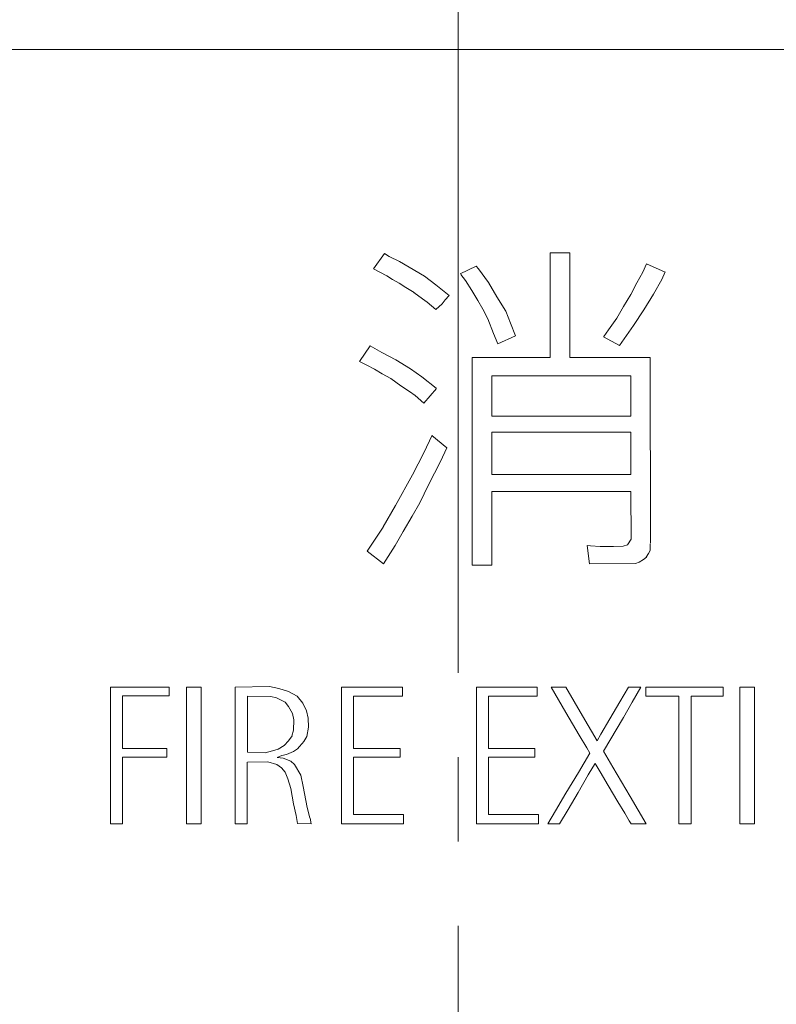
# Model space of a CAD drawing. Units: millimetres. Extents: x -197 to 210, y -136 to 141.
# Drawn here: x -148 to -133, y 29 to 49 of the extents above; entities that cross this region are included whole.
import ezdxf

# ---------------------------------------------------------------- set-up
doc = ezdxf.new("R2010")
doc.units = ezdxf.units.MM
doc.linetypes.add('JWW_CENTERX2', pattern=[27.093333, 22.013333, -1.693333, 1.693333, -1.693333])
doc.layers.add('_0-0_', color=7, linetype='Continuous')
doc.layers.add('_0-4_', color=7, linetype='Continuous')

msp = doc.modelspace()

# ---------------------------------------------------------------- linework, layer by layer
at = {"layer": '_0-0_', "color": 7, "linetype": 'JWW_CENTERX2', "lineweight": 5}
msp.add_line((-138.919, 57.634), (-138.919, -122.805), dxfattribs=at)
at = {"layer": '_0-0_', "color": 7, "linetype": 'Continuous', "lineweight": 5}
for p, q in [((-140.396, 44.037), (-140.621, 43.73)), ((-140.301, 43.977), (-140.398, 44.038)), ((-140.094, 43.881), (-140.301, 43.977)), ((-137.068, 44.056), (-137.068, 41.952)), ((-136.677, 44.056), (-137.068, 44.056)), ((-136.677, 41.952), (-136.677, 44.056)), ((-140.621, 43.73), (-140.352, 43.593)), ((-139.902, 43.763), (-140.094, 43.881)), ((-139.592, 43.586), (-139.902, 43.763)), ((-138.558, 43.787), (-138.878, 43.631)), ((-138.507, 43.733), (-138.558, 43.787)), ((-138.308, 43.46), (-138.507, 43.733)), ((-135.135, 43.835), (-135.209, 43.667)), ((-134.759, 43.667), (-135.135, 43.835)), ((-140.352, 43.593), (-140.234, 43.519)), ((-140.234, 43.519), (-140.102, 43.445)), ((-139.364, 43.409), (-139.592, 43.586)), ((-138.867, 43.618), (-138.773, 43.497)), ((-138.773, 43.497), (-138.64, 43.298)), ((-135.209, 43.667), (-135.327, 43.453)), ((-134.995, 43.224), (-134.825, 43.519)), ((-134.825, 43.519), (-134.76, 43.669)), ((-140.102, 43.445), (-139.969, 43.357)), ((-139.969, 43.357), (-139.799, 43.254)), ((-139.097, 43.2), (-139.364, 43.409)), ((-138.64, 43.298), (-138.522, 43.099)), ((-138.138, 43.172), (-138.308, 43.46)), ((-135.327, 43.453), (-135.452, 43.217)), ((-139.808, 43.254), (-139.637, 43.128)), ((-139.637, 43.128), (-139.541, 43.062)), ((-139.238, 43.032), (-139.179, 43.113)), ((-139.179, 43.113), (-139.097, 43.2)), ((-138.522, 43.099), (-138.419, 42.921)), ((-137.961, 42.885), (-138.138, 43.172)), ((-135.452, 43.217), (-135.6, 42.973)), ((-135.186, 42.907), (-134.995, 43.224)), ((-139.541, 43.062), (-139.365, 42.913)), ((-139.365, 42.913), (-139.238, 43.032)), ((-138.419, 42.921), (-138.323, 42.73)), ((-135.6, 42.973), (-135.733, 42.744)), ((-135.393, 42.597), (-135.186, 42.907)), ((-138.323, 42.73), (-138.205, 42.434)), ((-137.865, 42.641), (-137.961, 42.885)), ((-135.733, 42.744), (-135.895, 42.508)), ((-137.769, 42.389), (-137.865, 42.641)), ((-135.895, 42.508), (-135.991, 42.375)), ((-135.68, 42.191), (-135.393, 42.597)), ((-138.205, 42.434), (-138.122, 42.228)), ((-138.122, 42.228), (-137.769, 42.389)), ((-135.999, 42.366), (-135.68, 42.191)), ((-140.687, 42.185), (-140.896, 41.872)), ((-140.448, 42.051), (-140.687, 42.185)), ((-140.168, 41.903), (-140.448, 42.051)), ((-137.068, 41.952), (-138.637, 41.952)), ((-138.637, 41.952), (-138.637, 37.784)), ((-135.059, 41.952), (-136.677, 41.952)), ((-135.058, 38.227), (-135.059, 41.952)), ((-140.896, 41.872), (-140.751, 41.8)), ((-140.751, 41.8), (-140.596, 41.719)), ((-140.596, 41.719), (-140.441, 41.623)), ((-139.873, 41.726), (-140.168, 41.903)), ((-139.644, 41.564), (-139.873, 41.726)), ((-140.441, 41.623), (-140.271, 41.527)), ((-140.271, 41.527), (-140.072, 41.386)), ((-139.356, 41.335), (-139.644, 41.564)), ((-138.244, 41.587), (-138.244, 40.774)), ((-135.452, 41.587), (-138.244, 41.587)), ((-135.452, 40.774), (-135.452, 41.587)), ((-140.072, 41.386), (-139.895, 41.268)), ((-139.606, 41.032), (-139.352, 41.331)), ((-139.895, 41.268), (-139.784, 41.187)), ((-139.784, 41.187), (-139.606, 41.032)), ((-138.244, 40.774), (-135.452, 40.774)), ((-139.441, 40.392), (-139.607, 40.036)), ((-139.146, 40.139), (-139.443, 40.388)), ((-138.244, 40.452), (-138.244, 39.606)), ((-135.452, 40.452), (-138.244, 40.452)), ((-135.452, 39.606), (-135.452, 40.452)), ((-139.275, 39.866), (-139.146, 40.139)), ((-139.607, 40.036), (-139.836, 39.593)), ((-139.511, 39.394), (-139.275, 39.866)), ((-139.836, 39.593), (-140.175, 38.981)), ((-138.244, 39.606), (-135.452, 39.606)), ((-139.688, 39.032), (-139.511, 39.394)), ((-138.244, 37.784), (-138.244, 39.259)), ((-138.244, 39.259), (-135.452, 39.259)), ((-135.452, 39.259), (-135.445, 38.302)), ((-140.175, 38.981), (-140.426, 38.552)), ((-139.843, 38.766), (-139.688, 39.032)), ((-140.02, 38.457), (-139.843, 38.766)), ((-140.427, 38.545), (-140.744, 38.06)), ((-140.183, 38.176), (-140.02, 38.457)), ((-140.415, 37.807), (-140.183, 38.176)), ((-136.257, 38.169), (-136.329, 38.179)), ((-136.329, 38.179), (-136.283, 37.811)), ((-136.065, 38.154), (-136.257, 38.169)), ((-135.607, 38.161), (-135.799, 38.154)), ((-135.519, 38.191), (-135.607, 38.161)), ((-135.445, 38.302), (-135.519, 38.191)), ((-135.061, 38.08), (-135.061, 38.213)), ((-140.744, 38.06), (-140.415, 37.807)), ((-135.799, 38.154), (-136.065, 38.154)), ((-135.142, 37.941), (-135.098, 38.014)), ((-135.098, 38.014), (-135.061, 38.08)), ((-138.637, 37.784), (-138.244, 37.784)), ((-136.283, 37.811), (-135.356, 37.813)), ((-135.356, 37.813), (-135.282, 37.844)), ((-135.282, 37.844), (-135.194, 37.896)), ((-135.194, 37.896), (-135.135, 37.94)), ((-145.901, 35.332), (-145.901, 32.586)), ((-144.719, 35.332), (-145.901, 35.332)), ((-144.719, 35.16), (-144.719, 35.332)), ((-144.376, 35.332), (-144.376, 32.586)), ((-144.082, 35.332), (-144.376, 35.332)), ((-144.082, 32.586), (-144.082, 35.332)), ((-142.705, 35.343), (-143.394, 35.332)), ((-143.394, 35.332), (-143.394, 32.586)), ((-142.519, 35.303), (-142.705, 35.343)), ((-142.322, 35.247), (-142.519, 35.303)), ((-142.153, 35.151), (-142.322, 35.247)), ((-141.262, 35.332), (-141.262, 32.586)), ((-140.037, 35.332), (-141.262, 35.332)), ((-140.037, 35.152), (-140.037, 35.332)), ((-138.552, 35.334), (-138.552, 32.588)), ((-137.328, 35.334), (-138.552, 35.334)), ((-137.328, 35.154), (-137.328, 35.334)), ((-137.049, 35.334), (-136.754, 34.827)), ((-136.755, 35.334), (-137.049, 35.334)), ((-136.418, 34.759), (-136.755, 35.334)), ((-135.5, 35.334), (-135.673, 35.036)), ((-135.247, 35.334), (-135.5, 35.334)), ((-135.421, 35.033), (-135.247, 35.334)), ((-135.148, 35.334), (-135.148, 35.154)), ((-133.598, 35.334), (-135.148, 35.334)), ((-133.598, 35.155), (-133.598, 35.334)), ((-133.258, 35.334), (-133.258, 32.588)), ((-132.963, 35.334), (-133.258, 35.334)), ((-132.963, 32.588), (-132.963, 35.334)), ((-145.656, 34.098), (-145.656, 35.16)), ((-145.656, 35.16), (-144.719, 35.16)), ((-143.149, 35.15), (-143.149, 34.025)), ((-142.682, 35.146), (-143.149, 35.15)), ((-142.564, 35.117), (-142.682, 35.146)), ((-142.395, 35.032), (-142.564, 35.117)), ((-142.322, 34.942), (-142.395, 35.032)), ((-142.034, 35.01), (-142.153, 35.151)), ((-141.966, 34.858), (-142.034, 35.01)), ((-141.02, 34.098), (-141.02, 35.152)), ((-141.02, 35.152), (-140.037, 35.152)), ((-138.311, 34.1), (-138.311, 35.154)), ((-138.311, 35.154), (-137.328, 35.154)), ((-135.673, 35.036), (-135.87, 34.696)), ((-135.599, 34.721), (-135.421, 35.033)), ((-135.148, 35.154), (-134.488, 35.154)), ((-134.488, 35.154), (-134.488, 32.588)), ((-134.241, 32.588), (-134.241, 35.155)), ((-134.241, 35.155), (-133.598, 35.155)), ((-142.243, 34.807), (-142.322, 34.942)), ((-142.215, 34.677), (-142.243, 34.807)), ((-141.933, 34.711), (-141.966, 34.858)), ((-136.754, 34.827), (-136.486, 34.369)), ((-142.226, 34.468), (-142.215, 34.677)), ((-141.921, 34.53), (-141.933, 34.711)), ((-136.123, 34.257), (-136.418, 34.759)), ((-135.87, 34.696), (-136.05, 34.388)), ((-135.996, 34.048), (-135.599, 34.721)), ((-142.259, 34.35), (-142.226, 34.468)), ((-141.96, 34.343), (-141.921, 34.53)), ((-142.412, 34.158), (-142.327, 34.254)), ((-142.327, 34.254), (-142.254, 34.356)), ((-142.102, 34.141), (-142.012, 34.248)), ((-142.016, 34.243), (-141.955, 34.344)), ((-136.486, 34.369), (-136.333, 34.117)), ((-136.05, 34.388), (-136.123, 34.257)), ((-144.77, 34.098), (-145.656, 34.098)), ((-144.77, 33.925), (-144.77, 34.098)), ((-143.149, 34.025), (-142.796, 34.017)), ((-142.796, 34.017), (-142.649, 34.057)), ((-142.649, 34.057), (-142.53, 34.09)), ((-142.53, 34.09), (-142.412, 34.158)), ((-142.367, 33.983), (-142.226, 34.04)), ((-142.226, 34.04), (-142.141, 34.096)), ((-142.141, 34.096), (-142.102, 34.141)), ((-140.085, 34.098), (-141.02, 34.098)), ((-140.085, 33.928), (-140.085, 34.098)), ((-137.375, 34.1), (-138.311, 34.1)), ((-137.375, 33.93), (-137.375, 34.1)), ((-136.27, 34.008), (-136.502, 33.622)), ((-136.333, 34.117), (-136.27, 34.008)), ((-135.81, 33.728), (-135.996, 34.048)), ((-145.656, 32.586), (-145.656, 33.925)), ((-145.656, 33.925), (-144.77, 33.925)), ((-143.152, 32.586), (-143.152, 33.83)), ((-143.145, 33.825), (-142.739, 33.831)), ((-142.739, 33.831), (-142.559, 33.78)), ((-142.553, 33.921), (-142.457, 33.961)), ((-142.429, 33.904), (-142.553, 33.921)), ((-142.457, 33.961), (-142.367, 33.983)), ((-142.277, 33.848), (-142.429, 33.904)), ((-142.203, 33.78), (-142.277, 33.848)), ((-141.018, 32.775), (-141.018, 33.928)), ((-141.018, 33.928), (-140.085, 33.928)), ((-138.309, 32.777), (-138.309, 33.93)), ((-138.309, 33.93), (-137.375, 33.93)), ((-142.559, 33.78), (-142.468, 33.712)), ((-142.468, 33.712), (-142.389, 33.628)), ((-142.389, 33.628), (-142.339, 33.492)), ((-142.079, 33.566), (-142.203, 33.78)), ((-136.502, 33.622), (-136.757, 33.202)), ((-136.305, 33.572), (-136.215, 33.728)), ((-136.215, 33.728), (-136.168, 33.803)), ((-136.168, 33.803), (-136.066, 33.632)), ((-136.066, 33.632), (-135.904, 33.358)), ((-135.465, 33.137), (-135.81, 33.728)), ((-142.339, 33.492), (-142.277, 33.301)), ((-142.028, 33.34), (-142.079, 33.566)), ((-136.508, 33.217), (-136.305, 33.572)), ((-142.277, 33.301), (-142.226, 32.99)), ((-141.949, 32.917), (-142.028, 33.34)), ((-136.707, 32.878), (-136.508, 33.217)), ((-135.904, 33.358), (-135.708, 33.028)), ((-136.757, 33.202), (-136.965, 32.847)), ((-135.708, 33.028), (-135.571, 32.8)), ((-135.145, 32.588), (-135.465, 33.137)), ((-142.226, 32.99), (-142.169, 32.753)), ((-141.896, 32.708), (-141.949, 32.917)), ((-136.965, 32.847), (-137.12, 32.588)), ((-136.88, 32.588), (-136.707, 32.878)), ((-142.169, 32.753), (-142.147, 32.596)), ((-141.872, 32.59), (-141.893, 32.703)), ((-140.013, 32.775), (-141.018, 32.775)), ((-140.013, 32.586), (-140.013, 32.775)), ((-137.304, 32.777), (-138.309, 32.777)), ((-137.304, 32.588), (-137.304, 32.777)), ((-135.571, 32.8), (-135.48, 32.651)), ((-135.48, 32.651), (-135.445, 32.588)), ((-145.901, 32.586), (-145.656, 32.586)), ((-144.376, 32.586), (-144.082, 32.586)), ((-143.394, 32.586), (-143.152, 32.586)), ((-142.147, 32.596), (-141.872, 32.59)), ((-141.262, 32.586), (-140.013, 32.586)), ((-138.552, 32.588), (-137.304, 32.588)), ((-137.12, 32.588), (-136.88, 32.588)), ((-135.445, 32.588), (-135.145, 32.588)), ((-134.488, 32.588), (-134.241, 32.588)), ((-133.258, 32.588), (-132.963, 32.588))]:
    msp.add_line(p, q, dxfattribs=at)
at = {"layer": '_0-4_', "color": 6, "linetype": 'Continuous', "lineweight": 5}
msp.add_line((-114.919, 48.134), (-162.919, 48.134), dxfattribs=at)

doc.saveas('drawing.dxf')
